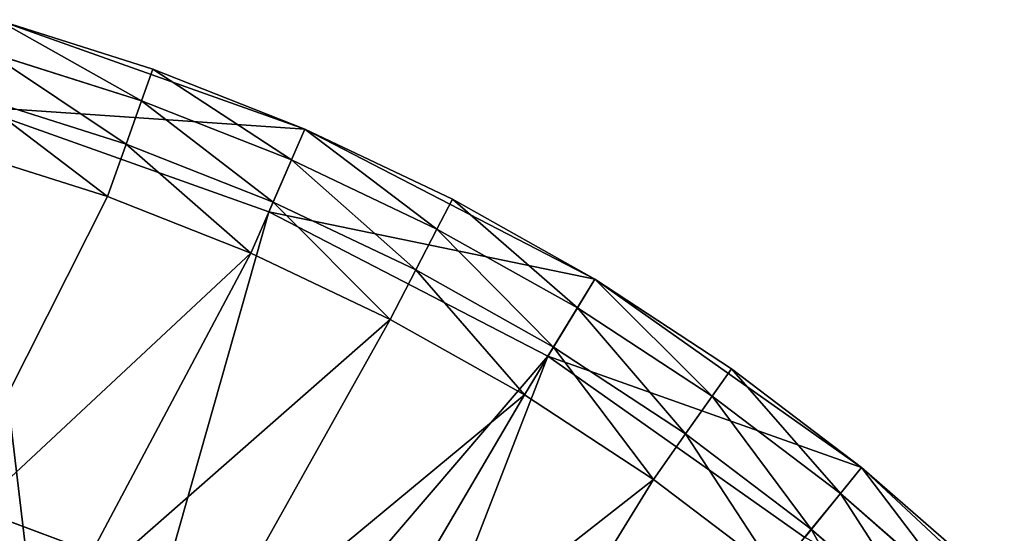
# Model space of a CAD drawing. Units: millimetres. Extents: x -519 to 29, y -248 to 743.
# Drawn here: x -180 to -71, y 216 to 273 of the extents above; entities that cross this region are included whole.
import ezdxf

# ---------------------------------------------------------------- set-up
doc = ezdxf.new("R2010")
doc.units = ezdxf.units.MM
doc.layers.get('0').update_dxf_attribs({"true_color": 0xff5454})

# ---------------------------------------------------------------- blocks, each defined once
blk = doc.blocks.new('3h6n3LG9f62ACR28ydV4RD')
for p, q in [((-187.49, 435.55, 521.63), (-159.02, 435.55, 532.25)), ((-159.02, 434.55, 532.25), (-187.49, 434.55, 521.63))]:
    blk.add_line(p, q)
mesh = blk.add_polyface()
corners = [(-190.46, 435.55, 541.1), (-159.02, 435.55, 532.25), (-187.49, 435.55, 521.63)]
mesh.append_faces([[corners[k] for k in face] for face in [(0, 1, 2)]])
mesh = blk.add_polyface()
corners = [(-159.02, 434.55, 532.25), (-187.49, 434.55, 521.63), (-159.02, 435.55, 532.25)]
mesh.append_faces([[corners[k] for k in face] for face in [(0, 1, 2)]])
mesh = blk.add_polyface()
corners = [(-159.02, 435.55, 532.25), (-187.49, 434.55, 521.63), (-187.49, 435.55, 521.63)]
mesh.append_faces([[corners[k] for k in face] for face in [(0, 1, 2)]])
mesh = blk.add_polyface()
corners = [(-163.98, 434.55, 552.56), (-190.76, 434.55, 542.05), (-187.49, 434.55, 521.63)]
mesh.append_faces([[corners[k] for k in face] for face in [(0, 1, 2)]])
mesh = blk.add_polyface()
corners = [(-163.98, 434.55, 552.56), (-187.49, 434.55, 521.63), (-159.02, 434.55, 532.25)]
mesh.append_faces([[corners[k] for k in face] for face in [(0, 1, 2)]])
blk = doc.blocks.new('3lN96IQDjFFPqnBRPla1gw')
for p, q in [((-180.05, 434.55, 485.27), (-163.78, 434.55, 490.43)), ((-163.78, 434.55, 490.43), (-147.9, 434.55, 496.7)), ((-147.9, 434.55, 496.7), (-132.48, 434.55, 504.03)), ((-132.48, 434.55, 504.03), (-117.6, 434.55, 512.4)), ((-117.6, 434.55, 512.4), (-103.33, 434.55, 521.76)), ((-103.33, 434.55, 521.76), (-89.73, 434.55, 532.07)), ((-178.39, 430.81, 479.33), (-161.71, 430.81, 484.62)), ((-161.71, 430.81, 484.62), (-145.44, 430.81, 491.04)), ((-145.44, 430.81, 491.04), (-129.65, 430.81, 498.55)), ((-129.65, 430.81, 498.55), (-114.4, 430.81, 507.13)), ((-114.4, 430.81, 507.13), (-99.77, 430.81, 516.72)), ((-99.77, 430.81, 516.72), (-85.84, 430.81, 527.29)), ((-85.84, 430.81, 527.29), (-72.65, 430.81, 538.78)), ((-177.01, 425.71, 474.42), (-160.01, 425.71, 479.82)), ((-158.76, 419.55, 476.3), (-160.01, 425.71, 479.82)), ((-160.01, 425.71, 479.82), (-143.41, 425.71, 486.36)), ((-141.92, 419.55, 482.94), (-143.41, 425.71, 486.36)), ((-143.41, 425.71, 486.36), (-127.3, 425.71, 494.03)), ((-125.58, 419.55, 490.71), (-127.3, 425.71, 494.03)), ((-127.3, 425.71, 494.03), (-111.75, 425.71, 502.77)), ((-109.81, 419.55, 499.58), (-111.75, 425.71, 502.77)), ((-111.75, 425.71, 502.77), (-96.83, 425.71, 512.55)), ((-94.68, 419.55, 509.5), (-96.83, 425.71, 512.55)), ((-96.83, 425.71, 512.55), (-82.62, 425.71, 523.33)), ((-80.26, 419.55, 520.44), (-82.62, 425.71, 523.33)), ((-82.62, 425.71, 523.33), (-69.17, 425.71, 535.06)), ((-158.76, 419.55, 476.3), (-176, 419.55, 470.83)), ((-141.92, 419.55, 482.94), (-158.76, 419.55, 476.3)), ((-125.58, 419.55, 490.71), (-141.92, 419.55, 482.94)), ((-141.92, -281.45, 482.94), (-141.92, 419.55, 482.94)), ((-109.81, 419.55, 499.58), (-125.58, 419.55, 490.71)), ((-94.68, 419.55, 509.5), (-109.81, 419.55, 499.58)), ((-109.81, -281.45, 499.58), (-109.81, 419.55, 499.58)), ((-80.26, 419.55, 520.44), (-94.68, 419.55, 509.5)), ((-66.62, 419.55, 532.33), (-80.26, 419.55, 520.44)), ((-80.26, -281.45, 520.44), (-80.26, 419.55, 520.44)), ((-141.92, -281.45, 482.94), (-176, -281.45, 470.83)), ((-141.92, -281.45, 482.94), (-145.91, -291.45, 492.11)), ((-109.81, -281.45, 499.58), (-141.92, -281.45, 482.94)), ((-109.81, -281.45, 499.58), (-115.01, -291.45, 508.12)), ((-80.26, -281.45, 520.44), (-109.81, -281.45, 499.58)), ((-80.26, -281.45, 520.44), (-86.57, -291.45, 528.19)), ((-53.83, -281.45, 545.12), (-80.26, -281.45, 520.44)), ((-145.91, -291.45, 492.11), (-178.7, -291.45, 480.46)), ((-115.01, -291.45, 508.12), (-145.91, -291.45, 492.11)), ((-86.57, -291.45, 528.19), (-115.01, -291.45, 508.12))]:
    blk.add_line(p, q)
mesh = blk.add_polyface()
corners = [(-168.74, 434.55, 535.87), (-147.9, 434.55, 496.7), (-183.9, 434.55, 530.28)]
mesh.append_faces([[corners[k] for k in face] for face in [(0, 1, 2)]])
mesh = blk.add_polyface()
corners = [(-183.9, 434.55, 530.28), (-147.9, 434.55, 496.7), (-163.78, 434.55, 490.43)]
mesh.append_faces([[corners[k] for k in face] for face in [(0, 1, 2)]])
mesh = blk.add_polyface()
corners = [(-183.9, 434.55, 530.28), (-163.78, 434.55, 490.43), (-180.05, 434.55, 485.27)]
mesh.append_faces([[corners[k] for k in face] for face in [(0, 1, 2)]])
mesh = blk.add_polyface()
corners = [(-163.78, 434.55, 490.43), (-178.39, 430.81, 479.33), (-180.05, 434.55, 485.27)]
mesh.append_faces([[corners[k] for k in face] for face in [(0, 1, 2)]])
mesh = blk.add_polyface()
corners = [(-163.78, 434.55, 490.43), (-161.71, 430.81, 484.62), (-178.39, 430.81, 479.33)]
mesh.append_faces([[corners[k] for k in face] for face in [(0, 1, 2)]])
mesh = blk.add_polyface()
corners = [(-154.07, 434.55, 542.63), (-132.48, 434.55, 504.03), (-168.74, 434.55, 535.87)]
mesh.append_faces([[corners[k] for k in face] for face in [(0, 1, 2)]])
mesh = blk.add_polyface()
corners = [(-168.74, 434.55, 535.87), (-132.48, 434.55, 504.03), (-147.9, 434.55, 496.7)]
mesh.append_faces([[corners[k] for k in face] for face in [(0, 1, 2)]])
mesh = blk.add_polyface()
corners = [(-147.9, 434.55, 496.7), (-161.71, 430.81, 484.62), (-163.78, 434.55, 490.43)]
mesh.append_faces([[corners[k] for k in face] for face in [(0, 1, 2)]])
mesh = blk.add_polyface()
corners = [(-147.9, 434.55, 496.7), (-145.44, 430.81, 491.04), (-161.71, 430.81, 484.62)]
mesh.append_faces([[corners[k] for k in face] for face in [(0, 1, 2)]])
mesh = blk.add_polyface()
corners = [(-139.97, 434.55, 550.53), (-117.6, 434.55, 512.4), (-154.07, 434.55, 542.63)]
mesh.append_faces([[corners[k] for k in face] for face in [(0, 1, 2)]])
mesh = blk.add_polyface()
corners = [(-154.07, 434.55, 542.63), (-117.6, 434.55, 512.4), (-132.48, 434.55, 504.03)]
mesh.append_faces([[corners[k] for k in face] for face in [(0, 1, 2)]])
mesh = blk.add_polyface()
corners = [(-132.48, 434.55, 504.03), (-145.44, 430.81, 491.04), (-147.9, 434.55, 496.7)]
mesh.append_faces([[corners[k] for k in face] for face in [(0, 1, 2)]])
mesh = blk.add_polyface()
corners = [(-132.48, 434.55, 504.03), (-129.65, 430.81, 498.55), (-145.44, 430.81, 491.04)]
mesh.append_faces([[corners[k] for k in face] for face in [(0, 1, 2)]])
mesh = blk.add_polyface()
corners = [(-126.54, 434.55, 559.51), (-103.33, 434.55, 521.76), (-139.97, 434.55, 550.53)]
mesh.append_faces([[corners[k] for k in face] for face in [(0, 1, 2)]])
mesh = blk.add_polyface()
corners = [(-139.97, 434.55, 550.53), (-103.33, 434.55, 521.76), (-117.6, 434.55, 512.4)]
mesh.append_faces([[corners[k] for k in face] for face in [(0, 1, 2)]])
mesh = blk.add_polyface()
corners = [(-117.6, 434.55, 512.4), (-129.65, 430.81, 498.55), (-132.48, 434.55, 504.03)]
mesh.append_faces([[corners[k] for k in face] for face in [(0, 1, 2)]])
mesh = blk.add_polyface()
corners = [(-117.6, 434.55, 512.4), (-114.4, 430.81, 507.13), (-129.65, 430.81, 498.55)]
mesh.append_faces([[corners[k] for k in face] for face in [(0, 1, 2)]])
mesh = blk.add_polyface()
corners = [(-126.54, 434.55, 559.51), (-89.73, 434.55, 532.07), (-103.33, 434.55, 521.76)]
mesh.append_faces([[corners[k] for k in face] for face in [(0, 1, 2)]])
mesh = blk.add_polyface()
corners = [(-103.33, 434.55, 521.76), (-114.4, 430.81, 507.13), (-117.6, 434.55, 512.4)]
mesh.append_faces([[corners[k] for k in face] for face in [(0, 1, 2)]])
mesh = blk.add_polyface()
corners = [(-103.33, 434.55, 521.76), (-99.77, 430.81, 516.72), (-114.4, 430.81, 507.13)]
mesh.append_faces([[corners[k] for k in face] for face in [(0, 1, 2)]])
mesh = blk.add_polyface()
corners = [(-89.73, 434.55, 532.07), (-99.77, 430.81, 516.72), (-103.33, 434.55, 521.76)]
mesh.append_faces([[corners[k] for k in face] for face in [(0, 1, 2)]])
mesh = blk.add_polyface()
corners = [(-89.73, 434.55, 532.07), (-85.84, 430.81, 527.29), (-99.77, 430.81, 516.72)]
mesh.append_faces([[corners[k] for k in face] for face in [(0, 1, 2)]])
mesh = blk.add_polyface()
corners = [(-76.86, 434.55, 543.29), (-85.84, 430.81, 527.29), (-89.73, 434.55, 532.07)]
mesh.append_faces([[corners[k] for k in face] for face in [(0, 1, 2)]])
mesh = blk.add_polyface()
corners = [(-76.86, 434.55, 543.29), (-72.65, 430.81, 538.78), (-85.84, 430.81, 527.29)]
mesh.append_faces([[corners[k] for k in face] for face in [(0, 1, 2)]])
mesh = blk.add_polyface()
corners = [(-161.71, 430.81, 484.62), (-177.01, 425.71, 474.42), (-178.39, 430.81, 479.33)]
mesh.append_faces([[corners[k] for k in face] for face in [(0, 1, 2)]])
mesh = blk.add_polyface()
corners = [(-161.71, 430.81, 484.62), (-160.01, 425.71, 479.82), (-177.01, 425.71, 474.42)]
mesh.append_faces([[corners[k] for k in face] for face in [(0, 1, 2)]])
mesh = blk.add_polyface()
corners = [(-145.44, 430.81, 491.04), (-160.01, 425.71, 479.82), (-161.71, 430.81, 484.62)]
mesh.append_faces([[corners[k] for k in face] for face in [(0, 1, 2)]])
mesh = blk.add_polyface()
corners = [(-145.44, 430.81, 491.04), (-143.41, 425.71, 486.36), (-160.01, 425.71, 479.82)]
mesh.append_faces([[corners[k] for k in face] for face in [(0, 1, 2)]])
mesh = blk.add_polyface()
corners = [(-129.65, 430.81, 498.55), (-143.41, 425.71, 486.36), (-145.44, 430.81, 491.04)]
mesh.append_faces([[corners[k] for k in face] for face in [(0, 1, 2)]])
mesh = blk.add_polyface()
corners = [(-129.65, 430.81, 498.55), (-127.3, 425.71, 494.03), (-143.41, 425.71, 486.36)]
mesh.append_faces([[corners[k] for k in face] for face in [(0, 1, 2)]])
mesh = blk.add_polyface()
corners = [(-114.4, 430.81, 507.13), (-127.3, 425.71, 494.03), (-129.65, 430.81, 498.55)]
mesh.append_faces([[corners[k] for k in face] for face in [(0, 1, 2)]])
mesh = blk.add_polyface()
corners = [(-114.4, 430.81, 507.13), (-111.75, 425.71, 502.77), (-127.3, 425.71, 494.03)]
mesh.append_faces([[corners[k] for k in face] for face in [(0, 1, 2)]])
mesh = blk.add_polyface()
corners = [(-99.77, 430.81, 516.72), (-111.75, 425.71, 502.77), (-114.4, 430.81, 507.13)]
mesh.append_faces([[corners[k] for k in face] for face in [(0, 1, 2)]])
mesh = blk.add_polyface()
corners = [(-99.77, 430.81, 516.72), (-96.83, 425.71, 512.55), (-111.75, 425.71, 502.77)]
mesh.append_faces([[corners[k] for k in face] for face in [(0, 1, 2)]])
mesh = blk.add_polyface()
corners = [(-85.84, 430.81, 527.29), (-96.83, 425.71, 512.55), (-99.77, 430.81, 516.72)]
mesh.append_faces([[corners[k] for k in face] for face in [(0, 1, 2)]])
mesh = blk.add_polyface()
corners = [(-85.84, 430.81, 527.29), (-82.62, 425.71, 523.33), (-96.83, 425.71, 512.55)]
mesh.append_faces([[corners[k] for k in face] for face in [(0, 1, 2)]])
mesh = blk.add_polyface()
corners = [(-72.65, 430.81, 538.78), (-82.62, 425.71, 523.33), (-85.84, 430.81, 527.29)]
mesh.append_faces([[corners[k] for k in face] for face in [(0, 1, 2)]])
mesh = blk.add_polyface()
corners = [(-72.65, 430.81, 538.78), (-69.17, 425.71, 535.06), (-82.62, 425.71, 523.33)]
mesh.append_faces([[corners[k] for k in face] for face in [(0, 1, 2)]])
mesh = blk.add_polyface()
corners = [(-160.01, 425.71, 479.82), (-176, 419.55, 470.83), (-177.01, 425.71, 474.42)]
mesh.append_faces([[corners[k] for k in face] for face in [(0, 1, 2)]])
mesh = blk.add_polyface()
corners = [(-158.76, 419.55, 476.3), (-176, 419.55, 470.83), (-160.01, 425.71, 479.82)]
mesh.append_faces([[corners[k] for k in face] for face in [(0, 1, 2)]])
mesh = blk.add_polyface()
corners = [(-143.41, 425.71, 486.36), (-158.76, 419.55, 476.3), (-160.01, 425.71, 479.82)]
mesh.append_faces([[corners[k] for k in face] for face in [(0, 1, 2)]])
mesh = blk.add_polyface()
corners = [(-141.92, 419.55, 482.94), (-158.76, 419.55, 476.3), (-143.41, 425.71, 486.36)]
mesh.append_faces([[corners[k] for k in face] for face in [(0, 1, 2)]])
mesh = blk.add_polyface()
corners = [(-127.3, 425.71, 494.03), (-141.92, 419.55, 482.94), (-143.41, 425.71, 486.36)]
mesh.append_faces([[corners[k] for k in face] for face in [(0, 1, 2)]])
mesh = blk.add_polyface()
corners = [(-125.58, 419.55, 490.71), (-141.92, 419.55, 482.94), (-127.3, 425.71, 494.03)]
mesh.append_faces([[corners[k] for k in face] for face in [(0, 1, 2)]])
mesh = blk.add_polyface()
corners = [(-111.75, 425.71, 502.77), (-125.58, 419.55, 490.71), (-127.3, 425.71, 494.03)]
mesh.append_faces([[corners[k] for k in face] for face in [(0, 1, 2)]])
mesh = blk.add_polyface()
corners = [(-109.81, 419.55, 499.58), (-125.58, 419.55, 490.71), (-111.75, 425.71, 502.77)]
mesh.append_faces([[corners[k] for k in face] for face in [(0, 1, 2)]])
mesh = blk.add_polyface()
corners = [(-96.83, 425.71, 512.55), (-109.81, 419.55, 499.58), (-111.75, 425.71, 502.77)]
mesh.append_faces([[corners[k] for k in face] for face in [(0, 1, 2)]])
mesh = blk.add_polyface()
corners = [(-94.68, 419.55, 509.5), (-109.81, 419.55, 499.58), (-96.83, 425.71, 512.55)]
mesh.append_faces([[corners[k] for k in face] for face in [(0, 1, 2)]])
mesh = blk.add_polyface()
corners = [(-82.62, 425.71, 523.33), (-94.68, 419.55, 509.5), (-96.83, 425.71, 512.55)]
mesh.append_faces([[corners[k] for k in face] for face in [(0, 1, 2)]])
mesh = blk.add_polyface()
corners = [(-80.26, 419.55, 520.44), (-94.68, 419.55, 509.5), (-82.62, 425.71, 523.33)]
mesh.append_faces([[corners[k] for k in face] for face in [(0, 1, 2)]])
mesh = blk.add_polyface()
corners = [(-69.17, 425.71, 535.06), (-80.26, 419.55, 520.44), (-82.62, 425.71, 523.33)]
mesh.append_faces([[corners[k] for k in face] for face in [(0, 1, 2)]])
mesh = blk.add_polyface()
corners = [(-66.62, 419.55, 532.33), (-80.26, 419.55, 520.44), (-69.17, 425.71, 535.06)]
mesh.append_faces([[corners[k] for k in face] for face in [(0, 1, 2)]])
mesh = blk.add_polyface()
corners = [(-141.92, -281.45, 482.94), (-176, -281.45, 470.83), (-158.76, 419.55, 476.3)]
mesh.append_faces([[corners[k] for k in face] for face in [(0, 1, 2)]])
mesh = blk.add_polyface()
corners = [(-158.76, 419.55, 476.3), (-176, -281.45, 470.83), (-176, 419.55, 470.83)]
mesh.append_faces([[corners[k] for k in face] for face in [(0, 1, 2)]])
mesh = blk.add_polyface()
corners = [(-141.92, -281.45, 482.94), (-158.76, 419.55, 476.3), (-141.92, 419.55, 482.94)]
mesh.append_faces([[corners[k] for k in face] for face in [(0, 1, 2)]])
mesh = blk.add_polyface()
corners = [(-109.81, -281.45, 499.58), (-141.92, -281.45, 482.94), (-125.58, 419.55, 490.71)]
mesh.append_faces([[corners[k] for k in face] for face in [(0, 1, 2)]])
mesh = blk.add_polyface()
corners = [(-125.58, 419.55, 490.71), (-141.92, -281.45, 482.94), (-141.92, 419.55, 482.94)]
mesh.append_faces([[corners[k] for k in face] for face in [(0, 1, 2)]])
mesh = blk.add_polyface()
corners = [(-109.81, -281.45, 499.58), (-125.58, 419.55, 490.71), (-109.81, 419.55, 499.58)]
mesh.append_faces([[corners[k] for k in face] for face in [(0, 1, 2)]])
mesh = blk.add_polyface()
corners = [(-80.26, -281.45, 520.44), (-109.81, -281.45, 499.58), (-94.68, 419.55, 509.5)]
mesh.append_faces([[corners[k] for k in face] for face in [(0, 1, 2)]])
mesh = blk.add_polyface()
corners = [(-94.68, 419.55, 509.5), (-109.81, -281.45, 499.58), (-109.81, 419.55, 499.58)]
mesh.append_faces([[corners[k] for k in face] for face in [(0, 1, 2)]])
mesh = blk.add_polyface()
corners = [(-80.26, -281.45, 520.44), (-94.68, 419.55, 509.5), (-80.26, 419.55, 520.44)]
mesh.append_faces([[corners[k] for k in face] for face in [(0, 1, 2)]])
mesh = blk.add_polyface()
corners = [(-53.83, -281.45, 545.12), (-80.26, -281.45, 520.44), (-66.62, 419.55, 532.33)]
mesh.append_faces([[corners[k] for k in face] for face in [(0, 1, 2)]])
mesh = blk.add_polyface()
corners = [(-66.62, 419.55, 532.33), (-80.26, -281.45, 520.44), (-80.26, 419.55, 520.44)]
mesh.append_faces([[corners[k] for k in face] for face in [(0, 1, 2)]])
mesh = blk.add_polyface()
corners = [(-141.92, -281.45, 482.94), (-178.7, -291.45, 480.46), (-176, -281.45, 470.83)]
mesh.append_faces([[corners[k] for k in face] for face in [(0, 1, 2)]])
mesh = blk.add_polyface()
corners = [(-145.91, -291.45, 492.11), (-178.7, -291.45, 480.46), (-141.92, -281.45, 482.94)]
mesh.append_faces([[corners[k] for k in face] for face in [(0, 1, 2)]])
mesh = blk.add_polyface()
corners = [(-109.81, -281.45, 499.58), (-145.91, -291.45, 492.11), (-141.92, -281.45, 482.94)]
mesh.append_faces([[corners[k] for k in face] for face in [(0, 1, 2)]])
mesh = blk.add_polyface()
corners = [(-115.01, -291.45, 508.12), (-145.91, -291.45, 492.11), (-109.81, -281.45, 499.58)]
mesh.append_faces([[corners[k] for k in face] for face in [(0, 1, 2)]])
mesh = blk.add_polyface()
corners = [(-80.26, -281.45, 520.44), (-115.01, -291.45, 508.12), (-109.81, -281.45, 499.58)]
mesh.append_faces([[corners[k] for k in face] for face in [(0, 1, 2)]])
mesh = blk.add_polyface()
corners = [(-86.57, -291.45, 528.19), (-115.01, -291.45, 508.12), (-80.26, -281.45, 520.44)]
mesh.append_faces([[corners[k] for k in face] for face in [(0, 1, 2)]])
mesh = blk.add_polyface()
corners = [(-53.83, -281.45, 545.12), (-86.57, -291.45, 528.19), (-80.26, -281.45, 520.44)]
mesh.append_faces([[corners[k] for k in face] for face in [(0, 1, 2)]])
mesh = blk.add_polyface()
corners = [(-168.05, -291.45, 570.07), (-193.42, -291.45, 559.57), (-178.7, -291.45, 480.46)]
mesh.append_faces([[corners[k] for k in face] for face in [(0, 1, 2)]])
mesh = blk.add_polyface()
corners = [(-168.05, -291.45, 570.07), (-178.7, -291.45, 480.46), (-145.91, -291.45, 492.11)]
mesh.append_faces([[corners[k] for k in face] for face in [(0, 1, 2)]])
mesh = blk.add_polyface()
corners = [(-144.64, -291.45, 584.42), (-168.05, -291.45, 570.07), (-115.01, -291.45, 508.12)]
mesh.append_faces([[corners[k] for k in face] for face in [(0, 1, 2)]])
mesh = blk.add_polyface()
corners = [(-168.05, -291.45, 570.07), (-145.91, -291.45, 492.11), (-115.01, -291.45, 508.12)]
mesh.append_faces([[corners[k] for k in face] for face in [(0, 1, 2)]])
mesh = blk.add_polyface()
corners = [(-144.64, -291.45, 584.42), (-115.01, -291.45, 508.12), (-86.57, -291.45, 528.19)]
mesh.append_faces([[corners[k] for k in face] for face in [(0, 1, 2)]])

msp = doc.modelspace()

# ---------------------------------------------------------------- block references
at = {"color": 204, "true_color": 0x7f0099, "extrusion": (0, -1, -3.33067e-16)}
msp.add_blockref('3lN96IQDjFFPqnBRPla1gw', (-6.91, 291.45, -743.4), dxfattribs=at)
at = {"color": 254, "true_color": 0xe2e2e2, "extrusion": (0, -1, -3.33067e-16)}
msp.add_blockref('3h6n3LG9f62ACR28ydV4RD', (-6.91, 291.45, -743.4), dxfattribs=at)

doc.saveas('drawing.dxf')
